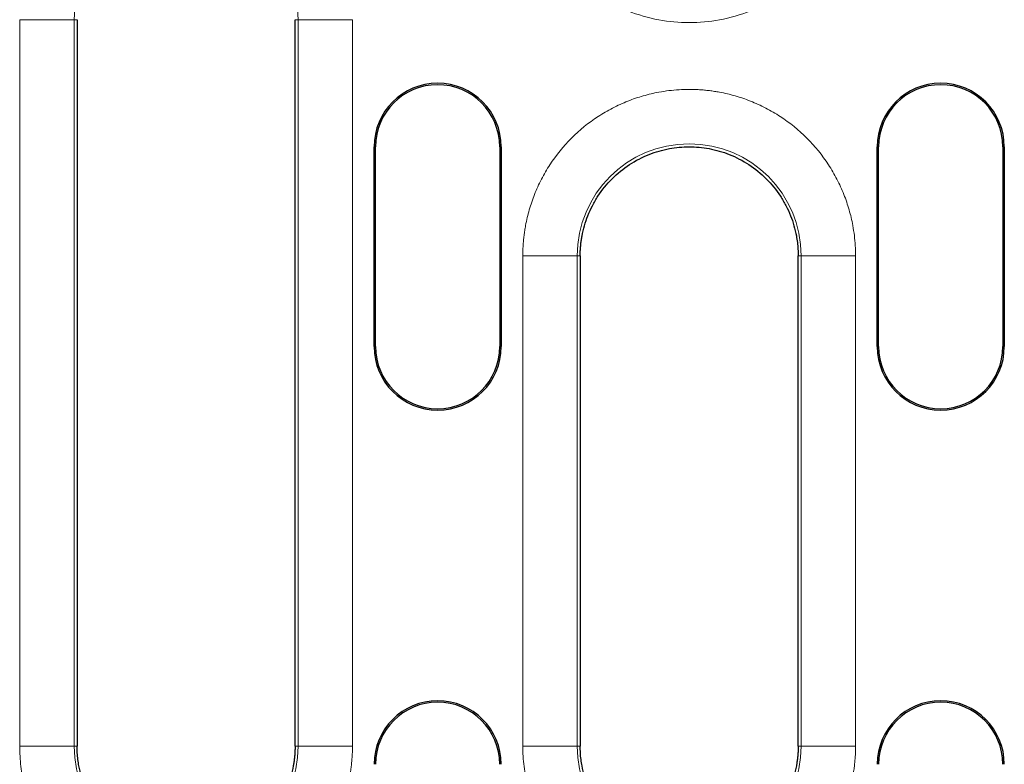
# Model space of a CAD drawing. Units: millimetres. Extents: x 0 to 420, y 0 to 297.
# Drawn here: x 273 to 300, y 155 to 175 of the extents above; entities that cross this region are included whole.
import ezdxf

# ---------------------------------------------------------------- set-up
doc = ezdxf.new("R2010")
doc.units = ezdxf.units.MM

msp = doc.modelspace()

# ---------------------------------------------------------------- linework, layer by layer
at = {"color": 8, "linetype": 'Continuous', "lineweight": 18}
for p, q in [((273.0076, 155.2286), (273.0076, 175.2286)), ((274.5055, 175.2286), (273.0076, 175.2286)), ((274.5055, 155.2286), (274.5055, 175.2286)), ((274.5055, 175.2286), (274.5882, 175.2286)), ((280.5882, 175.2286), (280.671, 175.2286)), ((280.671, 175.2286), (280.671, 155.2286)), ((282.1689, 175.2286), (280.671, 175.2286)), ((282.1689, 175.2286), (282.1689, 155.2286)), ((282.8026, 171.7286), (282.7632, 171.7286)), ((286.2632, 171.7286), (286.2239, 171.7286)), ((296.6526, 171.7286), (296.6132, 171.7286)), ((300.1132, 171.7286), (300.0739, 171.7286)), ((286.8576, 155.2286), (286.8576, 168.7286)), ((288.3555, 168.7286), (286.8576, 168.7286)), ((288.3555, 155.2286), (288.3555, 168.7286)), ((288.3555, 168.7286), (288.4382, 168.7286)), ((294.4382, 168.7286), (294.521, 168.7286)), ((294.521, 168.7286), (294.521, 155.2286)), ((296.0189, 168.7286), (294.521, 168.7286)), ((296.0189, 168.7286), (296.0189, 155.2286)), ((282.7632, 166.2286), (282.8026, 166.2286)), ((286.2632, 166.2286), (286.2239, 166.2286)), ((296.6132, 166.2286), (296.6526, 166.2286)), ((300.1132, 166.2286), (300.0739, 166.2286)), ((273.0076, 155.2286), (274.5055, 155.2286)), ((274.5882, 155.2286), (274.5055, 155.2286)), ((280.5882, 155.2286), (280.671, 155.2286)), ((282.1689, 155.2286), (280.671, 155.2286)), ((286.8576, 155.2286), (288.3555, 155.2286)), ((288.4382, 155.2286), (288.3555, 155.2286)), ((294.4382, 155.2286), (294.521, 155.2286)), ((296.0189, 155.2286), (294.521, 155.2286))]:
    msp.add_line(p, q, dxfattribs=at)
at = {"color": 7, "linetype": 'Continuous', "lineweight": 25}
for p, q in [((274.5882, 175.2286), (274.5882, 155.2286)), ((280.5882, 155.2286), (280.5882, 175.2286)), ((282.7632, 166.2286), (282.7632, 171.7286)), ((282.8026, 166.2286), (282.8026, 171.7286)), ((286.2239, 171.7286), (286.2239, 166.2286)), ((286.2632, 171.7286), (286.2632, 166.2286)), ((296.6132, 166.2286), (296.6132, 171.7286)), ((296.6526, 166.2286), (296.6526, 171.7286)), ((300.0739, 171.7286), (300.0739, 166.2286)), ((300.1132, 171.7286), (300.1132, 166.2286)), ((288.4382, 168.7286), (288.4382, 155.2286)), ((294.4382, 155.2286), (294.4382, 168.7286))]:
    msp.add_line(p, q, dxfattribs=at)
at = {"color": 8, "linetype": 'Continuous', "lineweight": 18}
for centre, start, end in [((277.5882, 175.2286), 0, 180), ((291.4382, 168.7286), 0, 180), ((277.5882, 155.2286), 180, 0), ((291.4382, 155.2286), 180, 0)]:
    msp.add_arc(centre, 3.0827, start, end, dxfattribs=at)
at = {"color": 7, "linetype": 'Continuous', "lineweight": 25}
for centre, radius, start, end in [((284.5132, 171.7286), 1.75, 0, 180), ((298.3632, 171.7286), 1.75, 0, 180), ((284.5132, 171.7286), 1.7107, 0, 180), ((298.3632, 171.7286), 1.7107, 0, 180), ((284.5132, 166.2286), 1.75, 180, 0), ((284.5132, 166.2286), 1.7107, 180, 0), ((298.3632, 166.2286), 1.75, 180, 0), ((298.3632, 166.2286), 1.7107, 180, 0), ((284.5132, 154.7286), 1.75, 0, 180), ((284.5132, 154.7286), 1.7107, 0, 180), ((298.3632, 154.7286), 1.75, 0, 180), ((298.3632, 154.7286), 1.7107, 0, 180)]:
    msp.add_arc(centre, radius, start, end, dxfattribs=at)
at = {"color": 8, "linetype": 'Continuous', "lineweight": 18}
for points, knots in [([(296.0189, 179.7286), (296.0185, 179.682), (296.0177, 179.5888), (296.0111, 179.4492), (296.0005, 179.31), (295.9856, 179.1712), (295.9665, 179.0328), (295.9262, 178.795), (295.8476, 178.4609), (295.702, 178.0341), (295.5125, 177.6179), (295.1979, 177.0793), (294.7003, 176.4664), (293.9678, 175.8715), (293.1468, 175.4462), (292.2931, 175.2008), (291.4382, 175.1223), (290.5834, 175.2008), (289.7296, 175.4462), (288.9087, 175.8715), (288.1762, 176.4664), (287.6787, 177.0792), (287.364, 177.6178), (287.1746, 178.034), (287.029, 178.4608), (286.9395, 178.8403), (286.889, 179.1708), (286.8625, 179.4491), (286.8592, 179.6354), (286.8576, 179.7286)], [0, 0, 0, 0, 0.009736, 0.0194529, 0.0291598, 0.0388656, 0.0485794, 0.0583102, 0.0891971, 0.1201023, 0.1522769, 0.1844698, 0.250119, 0.3157682, 0.3800532, 0.4417723, 0.5000033, 0.5582344, 0.6199535, 0.6842385, 0.7498877, 0.8155369, 0.8477115, 0.8799044, 0.9107913, 0.9416964, 0.9611307, 0.9805411, 1, 1, 1, 1]), ([(286.8576, 168.7286), (286.858, 168.7753), (286.8588, 168.8685), (286.8654, 169.0081), (286.876, 169.1473), (286.8909, 169.286), (286.91, 169.4244), (286.9503, 169.6622), (287.0289, 169.9964), (287.1745, 170.4231), (287.364, 170.8394), (287.6786, 171.378), (288.1761, 171.9908), (288.7888, 172.4882), (289.3274, 172.8029), (289.7436, 172.9923), (290.1704, 173.1379), (290.5499, 173.2273), (290.8804, 173.2779), (291.1587, 173.3044), (291.345, 173.3077), (291.4382, 173.3093)], [0, 0, 0, 0, 0.019463, 0.0388879, 0.0582925, 0.0776952, 0.0971138, 0.1165665, 0.1783118, 0.2400935, 0.3044129, 0.368769, 0.5000067, 0.6312443, 0.6955638, 0.7599198, 0.8216651, 0.8834468, 0.9222974, 0.9611002, 1, 1, 1, 1]), ([(291.4382, 173.3093), (291.4849, 173.3089), (291.5781, 173.3081), (291.7177, 173.3014), (291.8569, 173.2909), (291.9957, 173.276), (292.134, 173.2569), (292.3718, 173.2166), (292.706, 173.138), (293.1327, 172.9924), (293.549, 172.8029), (294.0876, 172.4883), (294.7004, 171.9908), (295.1978, 171.3781), (295.5125, 170.8394), (295.7019, 170.4233), (295.8475, 169.9965), (295.9369, 169.617), (295.9875, 169.2865), (296.014, 169.0081), (296.0173, 168.8219), (296.0189, 168.7286)], [0, 0, 0, 0, 0.019463, 0.0388879, 0.0582925, 0.0776952, 0.0971138, 0.1165665, 0.1783118, 0.2400935, 0.3044129, 0.368769, 0.5000067, 0.6312443, 0.6955638, 0.7599198, 0.8216651, 0.8834468, 0.9222974, 0.9611002, 1, 1, 1, 1]), ([(282.1689, 155.2286), (282.1685, 155.182), (282.1677, 155.0888), (282.1611, 154.9492), (282.1505, 154.81), (282.1356, 154.6712), (282.1165, 154.5328), (282.0762, 154.295), (281.9976, 153.9609), (281.852, 153.5341), (281.6625, 153.1179), (281.3479, 152.5793), (280.8503, 151.9664), (280.1178, 151.3715), (279.2968, 150.9462), (278.4431, 150.7008), (277.5882, 150.6223), (276.7334, 150.7008), (275.8796, 150.9462), (275.0587, 151.3715), (274.3262, 151.9664), (273.8287, 152.5792), (273.514, 153.1178), (273.3246, 153.534), (273.179, 153.9608), (273.0895, 154.3403), (273.039, 154.6708), (273.0125, 154.9491), (273.0092, 155.1354), (273.0076, 155.2286)], [0, 0, 0, 0, 0.009736, 0.0194529, 0.0291598, 0.0388656, 0.0485794, 0.0583102, 0.0891971, 0.1201023, 0.1522769, 0.1844698, 0.250119, 0.3157682, 0.3800532, 0.4417723, 0.5000033, 0.5582344, 0.6199535, 0.6842385, 0.7498877, 0.8155369, 0.8477115, 0.8799044, 0.9107913, 0.9416964, 0.9611307, 0.9805411, 1, 1, 1, 1]), ([(296.0189, 155.2286), (296.0185, 155.182), (296.0177, 155.0888), (296.0111, 154.9492), (296.0005, 154.81), (295.9856, 154.6712), (295.9665, 154.5328), (295.9262, 154.295), (295.8476, 153.9609), (295.702, 153.5341), (295.5125, 153.1179), (295.1979, 152.5793), (294.7003, 151.9664), (293.9678, 151.3715), (293.1468, 150.9462), (292.2931, 150.7008), (291.4382, 150.6223), (290.5834, 150.7008), (289.7296, 150.9462), (288.9087, 151.3715), (288.1762, 151.9664), (287.6787, 152.5792), (287.364, 153.1178), (287.1746, 153.534), (287.029, 153.9608), (286.9395, 154.3403), (286.889, 154.6708), (286.8625, 154.9491), (286.8592, 155.1354), (286.8576, 155.2286)], [0, 0, 0, 0, 0.009736, 0.0194529, 0.0291598, 0.0388656, 0.0485794, 0.0583102, 0.0891971, 0.1201023, 0.1522769, 0.1844698, 0.250119, 0.3157682, 0.3800532, 0.4417723, 0.5000033, 0.5582344, 0.6199535, 0.6842385, 0.7498877, 0.8155369, 0.8477115, 0.8799044, 0.9107913, 0.9416964, 0.9611307, 0.9805411, 1, 1, 1, 1])]:
    msp.add_open_spline(points, degree=3, knots=knots, dxfattribs=at)
at = {"color": 7, "linetype": 'Continuous', "lineweight": 25}
for points, knots in [([(288.4382, 168.7286), (288.4386, 168.7653), (288.4394, 168.8385), (288.4457, 168.9482), (288.4556, 169.0574), (288.4697, 169.1663), (288.4976, 169.3341), (288.5505, 169.5589), (288.6458, 169.8384), (288.7699, 170.111), (288.976, 170.4638), (289.3018, 170.8651), (289.7816, 171.2548), (290.3192, 171.5333), (290.8784, 171.6941), (291.4382, 171.7454), (291.9981, 171.6941), (292.5573, 171.5333), (293.0949, 171.2548), (293.5747, 170.8651), (293.9005, 170.4638), (294.1066, 170.1111), (294.2306, 169.8385), (294.326, 169.559), (294.3846, 169.3105), (294.4177, 169.094), (294.435, 168.9117), (294.4372, 168.7897), (294.4382, 168.7286)], [0, 0, 0, 0, 0.01168199, 0.02333831, 0.03498453, 0.0466363, 0.05830923, 0.08919137, 0.12010136, 0.15227117, 0.18446895, 0.25011822, 0.3157675, 0.38005255, 0.44177169, 0.50000281, 0.55823394, 0.61995308, 0.68423813, 0.74988741, 0.81553668, 0.84770649, 0.87990427, 0.91078641, 0.9416964, 0.9611242, 0.98053457, 1, 1, 1, 1]), ([(277.5882, 152.2286), (277.5516, 152.229), (277.4783, 152.2298), (277.3687, 152.236), (277.2595, 152.246), (277.1506, 152.2601), (276.9828, 152.2879), (276.758, 152.3408), (276.4785, 152.4362), (276.2059, 152.5603), (275.8531, 152.7663), (275.4518, 153.0921), (275.126, 153.4934), (274.9199, 153.8462), (274.7959, 154.1187), (274.7005, 154.3983), (274.6419, 154.6468), (274.6088, 154.8632), (274.5915, 155.0455), (274.5893, 155.1675), (274.5882, 155.2286)], [0, 0, 0, 0, 0.0233532, 0.0466551, 0.0699368, 0.0932296, 0.1165647, 0.1783004, 0.2400919, 0.3044018, 0.3687677, 0.5000056, 0.6312436, 0.6955535, 0.7599194, 0.8216551, 0.8834466, 0.9222843, 0.9610871, 1, 1, 1, 1]), ([(280.5882, 155.2286), (280.5879, 155.192), (280.5871, 155.1187), (280.5808, 155.0091), (280.5709, 154.8998), (280.5568, 154.791), (280.5289, 154.6232), (280.476, 154.3984), (280.3807, 154.1189), (280.2566, 153.8463), (280.0505, 153.4935), (279.7247, 153.0921), (279.3234, 152.7664), (278.9707, 152.5603), (278.6982, 152.4363), (278.4186, 152.3409), (278.1701, 152.2823), (277.9537, 152.2492), (277.7713, 152.2319), (277.6493, 152.2297), (277.5882, 152.2286)], [0, 0, 0, 0, 0.0233532, 0.0466551, 0.0699368, 0.0932296, 0.1165647, 0.1783004, 0.2400919, 0.3044018, 0.3687677, 0.5000056, 0.6312436, 0.6955535, 0.7599194, 0.8216551, 0.8834466, 0.9222843, 0.9610871, 1, 1, 1, 1]), ([(291.4382, 152.2286), (291.4016, 152.229), (291.3283, 152.2298), (291.2187, 152.236), (291.1095, 152.246), (291.0006, 152.2601), (290.8328, 152.2879), (290.608, 152.3408), (290.3285, 152.4362), (290.0559, 152.5603), (289.7031, 152.7663), (289.3018, 153.0921), (288.976, 153.4934), (288.7699, 153.8462), (288.6459, 154.1187), (288.5505, 154.3983), (288.4919, 154.6468), (288.4588, 154.8632), (288.4415, 155.0455), (288.4393, 155.1675), (288.4382, 155.2286)], [0, 0, 0, 0, 0.0233532, 0.0466551, 0.0699368, 0.0932296, 0.1165647, 0.1783004, 0.2400919, 0.3044018, 0.3687677, 0.5000056, 0.6312436, 0.6955535, 0.7599194, 0.8216551, 0.8834466, 0.9222843, 0.9610871, 1, 1, 1, 1]), ([(294.4382, 155.2286), (294.4379, 155.192), (294.4371, 155.1187), (294.4308, 155.0091), (294.4209, 154.8998), (294.4068, 154.791), (294.3789, 154.6232), (294.326, 154.3984), (294.2307, 154.1189), (294.1066, 153.8463), (293.9005, 153.4935), (293.5747, 153.0921), (293.1734, 152.7664), (292.8207, 152.5603), (292.5482, 152.4363), (292.2686, 152.3409), (292.0201, 152.2823), (291.8037, 152.2492), (291.6213, 152.2319), (291.4993, 152.2297), (291.4382, 152.2286)], [0, 0, 0, 0, 0.0233532, 0.0466551, 0.0699368, 0.0932296, 0.1165647, 0.1783004, 0.2400919, 0.3044018, 0.3687677, 0.5000056, 0.6312436, 0.6955535, 0.7599194, 0.8216551, 0.8834466, 0.9222843, 0.9610871, 1, 1, 1, 1])]:
    msp.add_open_spline(points, degree=3, knots=knots, dxfattribs=at)

doc.saveas('drawing.dxf')
